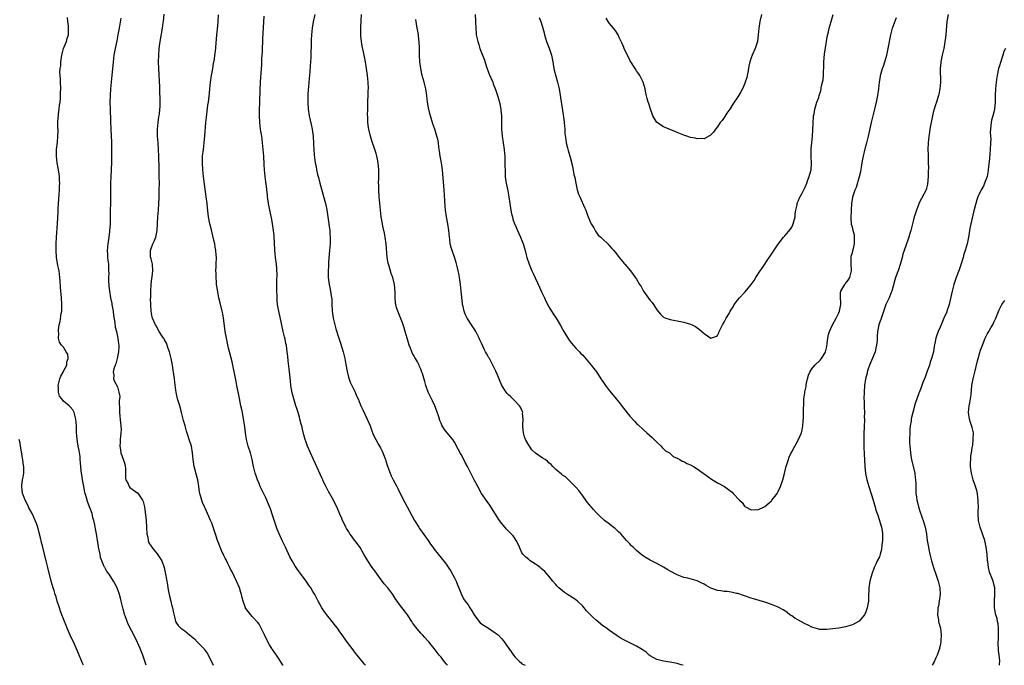
# Model space of a CAD drawing. Units: inches. Extents: x 2613000 to 2616000, y 1536000 to 1539000.
# Drawn here: x 2614404 to 2614696, y 1536000 to 1536192 of the extents above; entities that cross this region are included whole.
import ezdxf

# ---------------------------------------------------------------- set-up
doc = ezdxf.new("R2010")
doc.units = ezdxf.units.IN
doc.header["$MEASUREMENT"] = 0
doc.layers.add('LD26131536_10ft', color=122, linetype='Continuous')

msp = doc.modelspace()

# ---------------------------------------------------------------- linework, layer by layer
at = {"layer": 'LD26131536_10ft'}
for points, elevation in [([(2614441.52, 1536000), (2614440.54, 1536003), (2614439.76, 1536005), (2614439, 1536006.77), (2614438.26, 1536008.26), (2614436.18, 1536012.18), (2614435.87, 1536013), (2614435.28, 1536014.72), (2614435.12, 1536015.12), (2614435, 1536015.61), (2614434.69, 1536016.69), (2614434.13, 1536019), (2614433.87, 1536019.87), (2614433.59, 1536021), (2614432.88, 1536023), (2614432.22, 1536024.22), (2614431.85, 1536025), (2614430.53, 1536027), (2614429.83, 1536027.83), (2614429.23, 1536029), (2614429.13, 1536029.13), (2614429, 1536029.5), (2614428.39, 1536031), (2614428.02, 1536032.02), (2614427.84, 1536033), (2614427.4, 1536035), (2614427.37, 1536035.37), (2614427.08, 1536037), (2614426.78, 1536039), (2614426.53, 1536040.53), (2614426.29, 1536041.71), (2614426.01, 1536043), (2614425.74, 1536043.74), (2614425.47, 1536045), (2614424.77, 1536047), (2614424.25, 1536048.25), (2614423.63, 1536050.37), (2614423.42, 1536051), (2614423.34, 1536051.34), (2614423, 1536053), (2614422.65, 1536055), (2614422.47, 1536056.47), (2614422.38, 1536057), (2614422.28, 1536057.72), (2614422.17, 1536059), (2614422.09, 1536060.09), (2614421.99, 1536061), (2614421.91, 1536061.91), (2614421.67, 1536063.67), (2614421.4, 1536065), (2614421.05, 1536067), (2614420.88, 1536069.12), (2614420.83, 1536071), (2614420.68, 1536073), (2614420.56, 1536073.44), (2614420.18, 1536075), (2614419.75, 1536075.75), (2614419, 1536076.69), (2614418.73, 1536077), (2614417, 1536078.4), (2614416.47, 1536079), (2614415.87, 1536079.87), (2614415.5, 1536081), (2614415.49, 1536082.51), (2614415.43, 1536083), (2614415.94, 1536085), (2614416.21, 1536085.79), (2614416.88, 1536087), (2614417, 1536087.27), (2614417.96, 1536089), (2614418.01, 1536089.99), (2614418.43, 1536091), (2614418.26, 1536092.26), (2614417.83, 1536093), (2614417, 1536094.36), (2614416.4, 1536095), (2614415.87, 1536095.87), (2614415.55, 1536097), (2614415.61, 1536098.39), (2614415.48, 1536099), (2614415.48, 1536099.48), (2614415.74, 1536101), (2614416.05, 1536101.95), (2614416.32, 1536104.32), (2614416.49, 1536105), (2614416.54, 1536105.46), (2614416.55, 1536107), (2614416.42, 1536109), (2614416.13, 1536112.13), (2614416.03, 1536113.97), (2614415.96, 1536115), (2614415.72, 1536117), (2614415.38, 1536118.62), (2614415.28, 1536119.28), (2614414.96, 1536120.96), (2614414.82, 1536123), (2614414.81, 1536125), (2614414.89, 1536127), (2614415.21, 1536131), (2614415.41, 1536134.59), (2614415.43, 1536135.43), (2614415.65, 1536138.35), (2614415.7, 1536139.7), (2614415.8, 1536141), (2614415.86, 1536142.14), (2614415.88, 1536143), (2614415.84, 1536143.84), (2614415.81, 1536145), (2614415.63, 1536146.37), (2614415.52, 1536147), (2614415.42, 1536147.42), (2614415.14, 1536149), (2614414.92, 1536151), (2614414.98, 1536153.02), (2614415.21, 1536155.21), (2614415.35, 1536157), (2614415.39, 1536158.61), (2614415.39, 1536159), (2614415.37, 1536159.37), (2614415.38, 1536161), (2614415.47, 1536162.53), (2614415.48, 1536163), (2614415.56, 1536163.56), (2614415.75, 1536165), (2614415.85, 1536166.15), (2614416.02, 1536167), (2614416.15, 1536168.15), (2614416.15, 1536169), (2614416.12, 1536169.88), (2614416.18, 1536171), (2614416.11, 1536173), (2614416.12, 1536173.88), (2614416.01, 1536175), (2614415.94, 1536175.94), (2614416.04, 1536177), (2614416.19, 1536177.81), (2614416.22, 1536179), (2614416.43, 1536180.43), (2614416.59, 1536181.41), (2614417.04, 1536182.96), (2614417.9, 1536185), (2614418.1, 1536185.9), (2614418.46, 1536187), (2614418.45, 1536189.55), (2614418.28, 1536191), (2614418.18, 1536192.18)], 8550), ([(2614433.98, 1536191.98), (2614433.49, 1536189), (2614433.14, 1536187), (2614432.79, 1536185.21), (2614432.32, 1536183), (2614431.98, 1536181), (2614431.75, 1536179), (2614431.16, 1536173), (2614430.97, 1536171), (2614430.84, 1536169), (2614430.8, 1536167), (2614430.85, 1536165), (2614431, 1536161.55), (2614431.07, 1536158.93), (2614431.22, 1536155.22), (2614431.28, 1536153), (2614431.29, 1536150.71), (2614431.24, 1536149), (2614431.13, 1536147.13), (2614431.13, 1536146.87), (2614431.01, 1536145), (2614430.96, 1536143), (2614430.97, 1536140.97), (2614430.95, 1536139), (2614430.87, 1536133), (2614430.82, 1536130.82), (2614430.67, 1536129), (2614430.65, 1536128.65), (2614430.41, 1536127), (2614430.34, 1536126.34), (2614430.13, 1536125), (2614430.02, 1536124.02), (2614429.96, 1536123), (2614430.07, 1536121.93), (2614430.07, 1536121), (2614430.16, 1536120.16), (2614430.32, 1536119), (2614430.38, 1536118.38), (2614430.38, 1536117), (2614430.43, 1536116.43), (2614430.35, 1536115), (2614430.36, 1536113.64), (2614430.42, 1536113), (2614430.49, 1536112.49), (2614430.62, 1536111), (2614430.96, 1536109), (2614431.33, 1536107.33), (2614431.36, 1536107), (2614431.43, 1536106.57), (2614431.71, 1536105), (2614431.81, 1536103.81), (2614432.27, 1536101.73), (2614432.34, 1536100.34), (2614432.73, 1536099), (2614433.16, 1536097), (2614433.34, 1536095.34), (2614433.41, 1536095), (2614433.43, 1536094.57), (2614433.37, 1536093), (2614432.93, 1536091), (2614432.53, 1536089.47), (2614432.31, 1536089), (2614431.92, 1536087.92), (2614431.77, 1536087), (2614431.93, 1536086.07), (2614431.83, 1536085), (2614432.15, 1536084.15), (2614433, 1536082.57), (2614433.47, 1536081), (2614433.73, 1536079.73), (2614433.61, 1536079), (2614433.49, 1536078.51), (2614433.63, 1536075.63), (2614433.58, 1536075), (2614433.87, 1536071.87), (2614434.02, 1536071), (2614434.07, 1536069.93), (2614434.05, 1536069), (2614433.91, 1536067.91), (2614433.86, 1536067), (2614433.85, 1536066.15), (2614433.75, 1536065), (2614433.87, 1536063.87), (2614434.01, 1536063), (2614434.84, 1536060.84), (2614435, 1536060.35), (2614435.3, 1536059.3), (2614435.35, 1536059), (2614435.38, 1536058.62), (2614435.44, 1536057), (2614435.43, 1536055.43), (2614435.51, 1536055), (2614436.19, 1536053.81), (2614436.53, 1536053), (2614436.73, 1536052.73), (2614439.03, 1536051.03), (2614440.49, 1536049), (2614440.62, 1536048.62), (2614441.05, 1536047.05), (2614441.52, 1536043), (2614441.66, 1536041), (2614441.77, 1536039), (2614441.99, 1536038.01), (2614442.17, 1536037), (2614442.37, 1536036.37), (2614443, 1536035.35), (2614443.12, 1536035.12), (2614444.32, 1536033.68), (2614444.86, 1536033), (2614444.91, 1536032.91), (2614445, 1536032.79), (2614446.16, 1536031), (2614446.85, 1536029), (2614447.29, 1536027), (2614447.83, 1536023.83), (2614447.92, 1536023), (2614448.11, 1536021.89), (2614448.31, 1536021), (2614448.47, 1536020.47), (2614448.81, 1536019), (2614449, 1536018.08), (2614449.33, 1536017), (2614449.59, 1536015.59), (2614450.03, 1536013.97), (2614450.27, 1536013), (2614450.54, 1536012.54), (2614451, 1536011.85), (2614451.44, 1536011.44), (2614451.85, 1536011), (2614453, 1536010.25), (2614454.42, 1536009), (2614454.76, 1536008.76), (2614455, 1536008.51), (2614455.86, 1536007.86), (2614456.65, 1536007), (2614458.59, 1536005), (2614458.78, 1536004.78), (2614459, 1536004.43), (2614459.58, 1536003.58), (2614460.96, 1536000.96), (2614461.4, 1536000)], 8560), ([(2614482.13, 1536000), (2614482.08, 1536000.08), (2614481.52, 1536001), (2614481, 1536001.85), (2614480.17, 1536003), (2614479.66, 1536003.66), (2614479, 1536004.65), (2614478.85, 1536004.85), (2614478.77, 1536005), (2614478.07, 1536006.07), (2614477.61, 1536007), (2614477.38, 1536007.38), (2614476.65, 1536009), (2614475.67, 1536011), (2614475, 1536012.16), (2614474.67, 1536012.67), (2614473, 1536014.52), (2614472.53, 1536015), (2614471, 1536016.92), (2614470.95, 1536017), (2614470.33, 1536019), (2614470.05, 1536020.05), (2614469.85, 1536021), (2614469.61, 1536021.61), (2614469.19, 1536023), (2614468.32, 1536025), (2614467.74, 1536026.26), (2614467, 1536027.76), (2614466.55, 1536028.55), (2614466.36, 1536029), (2614465.77, 1536030.23), (2614465.24, 1536031.24), (2614465, 1536031.75), (2614464.56, 1536032.56), (2614463.91, 1536034.09), (2614463.5, 1536035), (2614463, 1536036.34), (2614462.72, 1536037), (2614462.28, 1536038.28), (2614461.41, 1536041), (2614461, 1536042.16), (2614460.65, 1536043), (2614460.12, 1536044.12), (2614459, 1536046.65), (2614458.82, 1536047), (2614458.25, 1536048.25), (2614458, 1536049), (2614457.68, 1536050.32), (2614457.47, 1536051), (2614457.38, 1536051.38), (2614457.16, 1536053), (2614456.82, 1536055), (2614456.43, 1536056.43), (2614456.1, 1536057.9), (2614455.81, 1536059), (2614455.67, 1536059.67), (2614455.48, 1536061), (2614455.27, 1536063), (2614454.93, 1536065), (2614454.32, 1536067), (2614453.97, 1536067.97), (2614453.49, 1536069.49), (2614453.05, 1536071), (2614452.61, 1536072.61), (2614452.02, 1536075), (2614451.84, 1536075.84), (2614451.47, 1536077), (2614450.86, 1536079), (2614450.52, 1536080.52), (2614450.43, 1536081), (2614450.36, 1536081.64), (2614450.03, 1536084.03), (2614449.92, 1536085), (2614449.77, 1536086.23), (2614449.64, 1536087), (2614449.52, 1536087.52), (2614449.32, 1536089), (2614448.94, 1536091), (2614448.55, 1536092.55), (2614448.42, 1536093), (2614448.04, 1536093.96), (2614447.54, 1536095.54), (2614447, 1536096.5), (2614446.83, 1536096.83), (2614446.68, 1536097), (2614446.03, 1536097.97), (2614445.4, 1536099), (2614445, 1536099.7), (2614444.6, 1536100.6), (2614444.32, 1536101), (2614443.38, 1536103), (2614443.28, 1536103.28), (2614442.97, 1536105), (2614442.87, 1536107), (2614442.84, 1536108.84), (2614442.87, 1536109.13), (2614442.9, 1536111), (2614442.98, 1536113), (2614443.25, 1536114.75), (2614443.27, 1536115.27), (2614443.54, 1536117), (2614443.41, 1536119), (2614443.35, 1536119.35), (2614443, 1536120.54), (2614442.86, 1536121.14), (2614442.78, 1536123), (2614443, 1536123.61), (2614443.55, 1536125), (2614444.01, 1536125.99), (2614444.4, 1536127), (2614444.8, 1536129), (2614445, 1536133), (2614445.16, 1536135), (2614445.3, 1536137), (2614445.36, 1536138.64), (2614445.37, 1536139.37), (2614445.42, 1536141), (2614445.46, 1536143), (2614445.43, 1536145), (2614445.35, 1536147.35), (2614445.3, 1536151), (2614445.21, 1536153), (2614445.05, 1536155), (2614444.93, 1536157), (2614444.94, 1536159), (2614445.11, 1536161), (2614445.33, 1536162.67), (2614445.45, 1536163.45), (2614445.62, 1536165), (2614445.66, 1536165.66), (2614445.7, 1536167.7), (2614445.58, 1536170.42), (2614445.54, 1536171.54), (2614445.27, 1536177), (2614445.2, 1536179), (2614445.24, 1536181), (2614445.42, 1536183), (2614445.71, 1536185), (2614446.38, 1536189), (2614446.6, 1536190.6), (2614446.67, 1536191), (2614446.85, 1536193.15)], 8570), ([(2614506.55, 1536000), (2614506.31, 1536000.31), (2614504.13, 1536003), (2614503.65, 1536003.65), (2614502.59, 1536005), (2614501.92, 1536005.92), (2614501, 1536007.15), (2614499.7, 1536009), (2614499, 1536009.95), (2614498.26, 1536011), (2614497.7, 1536011.7), (2614496.73, 1536013), (2614495.05, 1536015.05), (2614494.19, 1536016.19), (2614493.65, 1536017), (2614493, 1536018.12), (2614492.51, 1536019), (2614492.03, 1536020.03), (2614491.51, 1536021), (2614491, 1536021.93), (2614490.35, 1536023), (2614489.8, 1536023.8), (2614489, 1536024.93), (2614487.26, 1536027.26), (2614487, 1536027.64), (2614486.42, 1536028.42), (2614486.02, 1536029), (2614485.61, 1536029.61), (2614484.81, 1536031), (2614484.19, 1536032.19), (2614482.9, 1536035), (2614481.91, 1536037), (2614480.99, 1536039), (2614480.41, 1536040.41), (2614480.2, 1536041), (2614479.36, 1536043.36), (2614479, 1536044.52), (2614478.38, 1536046.38), (2614477.82, 1536047.82), (2614477.3, 1536049), (2614477, 1536049.63), (2614475.89, 1536051.89), (2614475.38, 1536053), (2614475, 1536053.9), (2614474.57, 1536055), (2614474.17, 1536056.17), (2614473.91, 1536057), (2614473.38, 1536059), (2614472.94, 1536061), (2614472.44, 1536063), (2614471.82, 1536065), (2614471.3, 1536067), (2614470.98, 1536069), (2614470.78, 1536070.78), (2614470.54, 1536072.54), (2614470.09, 1536075), (2614469.91, 1536075.91), (2614469.65, 1536077), (2614469.17, 1536079.17), (2614468.45, 1536083), (2614468.19, 1536084.19), (2614467.85, 1536086.15), (2614467.25, 1536089), (2614467, 1536090.05), (2614466.23, 1536093), (2614465.97, 1536094.03), (2614465.33, 1536097), (2614464.97, 1536099), (2614464.74, 1536100.74), (2614464.47, 1536103), (2614464.23, 1536104.23), (2614464.1, 1536105), (2614463.48, 1536107.48), (2614463.13, 1536109), (2614462.76, 1536110.76), (2614462.48, 1536112.48), (2614462.42, 1536113), (2614462.36, 1536113.64), (2614462.26, 1536115), (2614462.3, 1536116.3), (2614462.24, 1536117), (2614462.34, 1536118.34), (2614462.32, 1536119), (2614462.35, 1536121), (2614462.33, 1536121.67), (2614462.2, 1536123), (2614462, 1536124), (2614461.87, 1536125), (2614461.71, 1536125.71), (2614461.35, 1536127.35), (2614460.87, 1536129.13), (2614460.41, 1536131), (2614460.05, 1536133), (2614459.72, 1536135.72), (2614459.59, 1536137), (2614459.35, 1536139), (2614458.5, 1536145), (2614458.29, 1536147), (2614458.21, 1536149), (2614458.28, 1536151), (2614458.49, 1536153), (2614458.75, 1536155), (2614458.95, 1536157.05), (2614459.23, 1536161), (2614459.39, 1536162.61), (2614459.53, 1536163.53), (2614459.87, 1536166.13), (2614460.01, 1536167), (2614460.31, 1536169.69), (2614460.41, 1536171), (2614460.62, 1536173), (2614460.93, 1536175), (2614461.26, 1536177), (2614461.48, 1536178.52), (2614461.75, 1536179.75), (2614461.89, 1536181), (2614462.06, 1536182.06), (2614462.48, 1536187), (2614462.67, 1536188.67), (2614462.89, 1536190.89), (2614462.97, 1536192.97)], 8580), ([(2614530.9, 1536000), (2614530.48, 1536000.48), (2614530.05, 1536001), (2614529, 1536002.37), (2614528.48, 1536003), (2614527, 1536005.01), (2614526.06, 1536006.06), (2614525.33, 1536007), (2614525, 1536007.38), (2614524.2, 1536008.2), (2614523.52, 1536009), (2614523, 1536009.53), (2614521.39, 1536011.39), (2614520.56, 1536012.56), (2614520.3, 1536013), (2614519.01, 1536015.01), (2614518.13, 1536016.13), (2614517, 1536017.62), (2614515.98, 1536019), (2614515.57, 1536019.57), (2614514.65, 1536021), (2614513.17, 1536023), (2614512.15, 1536024.15), (2614511, 1536025.62), (2614510, 1536027), (2614509.62, 1536027.62), (2614508.61, 1536029), (2614507.24, 1536031), (2614506.43, 1536032.43), (2614506.07, 1536033), (2614505, 1536034.9), (2614504.16, 1536036.16), (2614503.43, 1536037), (2614503, 1536037.56), (2614502.42, 1536038.42), (2614501.97, 1536039), (2614501.6, 1536039.6), (2614501, 1536040.54), (2614500.76, 1536041), (2614500.52, 1536041.48), (2614499.81, 1536043), (2614499.57, 1536043.57), (2614499, 1536044.79), (2614498.07, 1536047), (2614497.73, 1536047.73), (2614497.07, 1536049), (2614495.6, 1536051.6), (2614494.91, 1536052.91), (2614494.24, 1536054.24), (2614493.94, 1536055), (2614493.61, 1536055.62), (2614491.75, 1536059.75), (2614491.21, 1536061), (2614489.43, 1536065), (2614489, 1536066.15), (2614488.71, 1536067), (2614488.33, 1536068.33), (2614487.91, 1536070.09), (2614487.66, 1536071), (2614487.51, 1536071.51), (2614487.15, 1536073), (2614487, 1536073.56), (2614486.58, 1536075), (2614486.17, 1536076.17), (2614485.94, 1536077), (2614485.69, 1536077.69), (2614485.28, 1536079), (2614484.79, 1536080.79), (2614484.46, 1536083), (2614484.35, 1536084.35), (2614483.98, 1536087.98), (2614483.67, 1536090.33), (2614483.56, 1536091.56), (2614483.4, 1536093), (2614483.13, 1536094.87), (2614483, 1536095.5), (2614482.71, 1536096.71), (2614482.56, 1536097.44), (2614482.18, 1536099), (2614481.29, 1536103.29), (2614481, 1536104.59), (2614480.89, 1536105), (2614480.5, 1536107), (2614480.35, 1536108.35), (2614480.37, 1536109.63), (2614480.32, 1536111), (2614480.31, 1536112.31), (2614480.28, 1536113.72), (2614480.35, 1536116.35), (2614480.32, 1536117), (2614480.26, 1536117.74), (2614480.18, 1536119), (2614479.91, 1536121), (2614479.81, 1536122.19), (2614479.71, 1536123), (2614479.65, 1536123.65), (2614479.6, 1536125), (2614479.46, 1536127.46), (2614479.31, 1536129), (2614479.03, 1536131.03), (2614478.71, 1536132.71), (2614478.23, 1536135), (2614477.86, 1536137), (2614477.63, 1536138.37), (2614477.56, 1536139), (2614477.52, 1536139.52), (2614477.31, 1536141), (2614477.29, 1536141.29), (2614477, 1536143.44), (2614476.82, 1536145), (2614476.64, 1536147), (2614476.53, 1536148.53), (2614476.41, 1536151), (2614476.28, 1536153), (2614476.07, 1536155), (2614475.93, 1536155.93), (2614475.79, 1536157), (2614475.58, 1536158.42), (2614475.49, 1536159), (2614475.27, 1536161), (2614475.17, 1536163), (2614475.17, 1536165), (2614475.21, 1536166.79), (2614475.21, 1536167.21), (2614475.33, 1536170.67), (2614475.45, 1536173), (2614475.54, 1536174.46), (2614475.65, 1536175.65), (2614475.82, 1536178.18), (2614475.85, 1536179), (2614475.86, 1536179.86), (2614476.01, 1536181.99), (2614476.02, 1536183), (2614476.12, 1536185), (2614476.15, 1536185.85), (2614476.52, 1536192.52)], 8590), ([(2614491.52, 1536193), (2614491.09, 1536190.91), (2614490.78, 1536189), (2614490.56, 1536187), (2614490.47, 1536185.53), (2614490.48, 1536184.48), (2614490.42, 1536181), (2614490.38, 1536180.38), (2614490.31, 1536179), (2614490.22, 1536177.78), (2614490.06, 1536176.06), (2614489.92, 1536174.08), (2614489.67, 1536171.67), (2614489.52, 1536169.52), (2614489.48, 1536167.48), (2614489.49, 1536167), (2614489.63, 1536165), (2614489.92, 1536163), (2614490.46, 1536160.46), (2614490.79, 1536159), (2614491.08, 1536157), (2614491.21, 1536154.79), (2614491.27, 1536153), (2614491.38, 1536151.38), (2614491.69, 1536149), (2614491.92, 1536147.92), (2614492.08, 1536147), (2614492.38, 1536145.62), (2614492.65, 1536144.65), (2614493.05, 1536143), (2614494.69, 1536137), (2614495.12, 1536135.12), (2614495.45, 1536133), (2614495.6, 1536131.6), (2614495.85, 1536130.15), (2614495.97, 1536129), (2614496.02, 1536128.02), (2614496.14, 1536127), (2614496.09, 1536125.91), (2614496.08, 1536125), (2614496.01, 1536124.01), (2614495.89, 1536123), (2614495.59, 1536119.59), (2614495.59, 1536118.41), (2614495.48, 1536117), (2614495.5, 1536115.5), (2614495.53, 1536115), (2614495.82, 1536113), (2614496.02, 1536112.02), (2614496.21, 1536111), (2614496.39, 1536109.61), (2614496.56, 1536108.56), (2614496.6, 1536107), (2614496.68, 1536105.32), (2614496.72, 1536105), (2614497.04, 1536103), (2614497.52, 1536101), (2614497.83, 1536099.83), (2614498.68, 1536097), (2614499.26, 1536095.26), (2614499.46, 1536094.54), (2614499.94, 1536093), (2614500.15, 1536092.15), (2614500.43, 1536091), (2614500.78, 1536089.22), (2614501.13, 1536087.13), (2614501.5, 1536085.5), (2614502.03, 1536084.03), (2614502.56, 1536083), (2614503, 1536082.06), (2614503.53, 1536081), (2614503.95, 1536079.95), (2614504.39, 1536079), (2614505, 1536077.51), (2614505.23, 1536077), (2614505.81, 1536075.81), (2614507.7, 1536071.7), (2614507.93, 1536071), (2614508.49, 1536069.52), (2614508.78, 1536068.78), (2614509, 1536068.29), (2614509.65, 1536067), (2614510.47, 1536065.53), (2614511, 1536064.54), (2614511.51, 1536063.51), (2614511.73, 1536063), (2614512.5, 1536061), (2614512.63, 1536060.63), (2614513.12, 1536059.12), (2614513.88, 1536057), (2614514.24, 1536056.24), (2614514.8, 1536055), (2614515.86, 1536053), (2614516.28, 1536052.28), (2614516.83, 1536051), (2614518.26, 1536048.26), (2614521.1, 1536043), (2614522.36, 1536041), (2614522.61, 1536040.62), (2614525.14, 1536037), (2614525.91, 1536035.91), (2614526.58, 1536035), (2614527, 1536034.43), (2614528.13, 1536033), (2614529, 1536031.87), (2614529.4, 1536031.4), (2614529.71, 1536031), (2614530.29, 1536030.29), (2614531.94, 1536027.94), (2614533, 1536025.91), (2614533.45, 1536025), (2614533.92, 1536023.92), (2614534.29, 1536023), (2614534.47, 1536022.47), (2614535.04, 1536021), (2614535.7, 1536019.7), (2614536.1, 1536019), (2614537, 1536017.91), (2614537.53, 1536017), (2614538.11, 1536016.11), (2614538.78, 1536015), (2614539, 1536014.7), (2614540.64, 1536012.64), (2614541, 1536012.34), (2614541.77, 1536011.77), (2614543.02, 1536011), (2614545, 1536009.68), (2614545.9, 1536009), (2614547, 1536007.82), (2614547.39, 1536007.39), (2614547.69, 1536007), (2614549.08, 1536005), (2614549.9, 1536003.9), (2614550.5, 1536003), (2614551, 1536002.39), (2614552.41, 1536001), (2614552.73, 1536000.73), (2614553, 1536000.48), (2614553.9, 1536000)], 8600), ([(2614600.82, 1536000), (2614600.18, 1536000.18), (2614599, 1536000.55), (2614596.98, 1536000.98), (2614595, 1536001.25), (2614593, 1536001.77), (2614591, 1536002.84), (2614590.77, 1536003), (2614589.85, 1536003.85), (2614588.68, 1536004.68), (2614587, 1536005.66), (2614585.74, 1536006.26), (2614583.42, 1536007.42), (2614583, 1536007.69), (2614582.14, 1536008.14), (2614580.95, 1536008.95), (2614579, 1536010.29), (2614578.05, 1536011), (2614577.43, 1536011.43), (2614577, 1536011.75), (2614575, 1536013.35), (2614574.14, 1536014.14), (2614573, 1536015.26), (2614572.17, 1536016.17), (2614571.46, 1536017), (2614571, 1536017.51), (2614569.46, 1536019), (2614569, 1536019.41), (2614568.04, 1536020.04), (2614567, 1536020.75), (2614566.84, 1536020.84), (2614565.6, 1536021.6), (2614565, 1536022.05), (2614563.94, 1536023), (2614563.47, 1536023.47), (2614563, 1536023.98), (2614562.19, 1536025), (2614561, 1536026.43), (2614560.51, 1536027), (2614559.79, 1536027.79), (2614558.73, 1536028.73), (2614558.39, 1536029), (2614557.63, 1536029.63), (2614557, 1536030.04), (2614555.47, 1536031), (2614555, 1536031.35), (2614554.11, 1536032.11), (2614553.26, 1536033), (2614553, 1536033.4), (2614552.27, 1536035), (2614551.91, 1536035.91), (2614551.32, 1536037), (2614551, 1536037.47), (2614550.37, 1536038.37), (2614549.4, 1536039.4), (2614549, 1536039.78), (2614548.41, 1536040.41), (2614547, 1536042.09), (2614546.35, 1536043), (2614543.78, 1536047), (2614543.47, 1536047.47), (2614542.63, 1536048.63), (2614541.04, 1536051), (2614539.86, 1536053), (2614538.83, 1536055), (2614538.18, 1536056.18), (2614537.84, 1536057), (2614536.86, 1536059), (2614536.13, 1536060.13), (2614535.74, 1536061), (2614535, 1536062.5), (2614534.81, 1536062.81), (2614534.11, 1536064.11), (2614533, 1536066.23), (2614532.45, 1536067), (2614531.81, 1536067.81), (2614530.89, 1536068.89), (2614530.81, 1536069), (2614529.99, 1536069.99), (2614529.26, 1536071.26), (2614529, 1536071.82), (2614528.65, 1536072.65), (2614528.31, 1536073.69), (2614527.69, 1536075.69), (2614527.13, 1536077), (2614526.44, 1536078.44), (2614526.13, 1536079), (2614525.19, 1536081), (2614524.48, 1536083), (2614524.14, 1536084.14), (2614523.47, 1536086.53), (2614523.32, 1536087), (2614523, 1536087.84), (2614522.65, 1536088.65), (2614522.53, 1536089), (2614522.01, 1536089.99), (2614521.45, 1536091), (2614521.26, 1536091.26), (2614521, 1536091.74), (2614520.52, 1536092.52), (2614519.96, 1536094.04), (2614519.53, 1536095), (2614518.92, 1536097.08), (2614518.38, 1536099), (2614518.1, 1536100.1), (2614517.78, 1536101), (2614517.59, 1536101.59), (2614517, 1536103.08), (2614516.14, 1536105), (2614515.83, 1536106.17), (2614515.56, 1536107), (2614515.48, 1536107.48), (2614515.38, 1536109), (2614515.36, 1536110.64), (2614515.14, 1536113), (2614514.65, 1536115), (2614514.19, 1536116.19), (2614513.57, 1536118.43), (2614513.38, 1536119), (2614513.31, 1536119.31), (2614513.04, 1536121), (2614512.67, 1536125), (2614512.39, 1536127), (2614512.19, 1536128.19), (2614511.74, 1536130.26), (2614511.6, 1536131), (2614511.25, 1536133), (2614511, 1536135.05), (2614510.66, 1536139), (2614510.52, 1536141), (2614510.5, 1536142.5), (2614510.47, 1536143), (2614510.53, 1536144.53), (2614510.52, 1536145.48), (2614510.55, 1536147), (2614510.38, 1536149), (2614510.17, 1536150.17), (2614509.99, 1536151), (2614509.79, 1536151.79), (2614509.4, 1536153), (2614508.7, 1536155), (2614508.29, 1536156.29), (2614508.04, 1536157), (2614507.56, 1536159), (2614507.49, 1536159.49), (2614507.31, 1536161), (2614507.25, 1536162.75), (2614507.22, 1536163.22), (2614507.23, 1536165), (2614507.3, 1536166.7), (2614507.3, 1536167.3), (2614507.39, 1536169), (2614507.42, 1536170.58), (2614507.43, 1536171), (2614507.37, 1536173), (2614507.19, 1536175), (2614506.91, 1536177), (2614506.58, 1536179), (2614506.2, 1536181), (2614505.99, 1536182), (2614505.62, 1536183.62), (2614505.41, 1536185), (2614505.24, 1536186.76), (2614505.19, 1536187.19), (2614505.16, 1536189), (2614505.28, 1536191.28), (2614505.44, 1536193)], 8610), ([(2614679.37, 1536193), (2614679.06, 1536190.94), (2614678.68, 1536187), (2614678.51, 1536185.49), (2614678.44, 1536185), (2614678.29, 1536184.29), (2614678.08, 1536183), (2614677.61, 1536181), (2614677.21, 1536179), (2614677.19, 1536178.81), (2614677.07, 1536177), (2614677.14, 1536173), (2614676.97, 1536171), (2614676.59, 1536169.41), (2614676.54, 1536169), (2614676.39, 1536168.39), (2614675.95, 1536167), (2614675.7, 1536166.3), (2614675.29, 1536165), (2614675, 1536163.97), (2614674.75, 1536163), (2614674.48, 1536161.52), (2614674.17, 1536160.17), (2614673.97, 1536159), (2614673.86, 1536158.14), (2614673.66, 1536157), (2614673.48, 1536155), (2614673.42, 1536153), (2614673.45, 1536151.45), (2614673.44, 1536150.56), (2614673.5, 1536149), (2614673.53, 1536147.53), (2614673.45, 1536146.55), (2614673.43, 1536145), (2614673.28, 1536142.72), (2614673, 1536141.53), (2614672.85, 1536141), (2614671.53, 1536138.47), (2614670.8, 1536137.2), (2614670.58, 1536136.58), (2614669.97, 1536135), (2614669.55, 1536133.55), (2614669.37, 1536133), (2614669, 1536131.72), (2614668.33, 1536129), (2614668.04, 1536128.04), (2614667.76, 1536127), (2614667.57, 1536126.43), (2614666.34, 1536123), (2614666.01, 1536121.99), (2614665.72, 1536121), (2614665.14, 1536118.86), (2614664.65, 1536117.35), (2614663.81, 1536115), (2614663.62, 1536114.38), (2614662.69, 1536111), (2614662.43, 1536110.43), (2614661.89, 1536109), (2614660.95, 1536107), (2614659.79, 1536103.79), (2614659.4, 1536102.61), (2614659, 1536101.56), (2614658.84, 1536101), (2614658.49, 1536099), (2614658.39, 1536097.61), (2614658.34, 1536096.34), (2614658.2, 1536095), (2614657.96, 1536094.04), (2614657.74, 1536093), (2614657, 1536091.09), (2614656.11, 1536089), (2614655.61, 1536087.61), (2614655.42, 1536087), (2614655.36, 1536086.64), (2614654.9, 1536085), (2614654.6, 1536083), (2614654.47, 1536081), (2614654.44, 1536079), (2614654.47, 1536078.47), (2614654.49, 1536077), (2614654.54, 1536076.54), (2614654.57, 1536075), (2614654.54, 1536073.46), (2614654.57, 1536073), (2614654.57, 1536072.57), (2614654.5, 1536071), (2614654.46, 1536070.46), (2614654.41, 1536069), (2614654.36, 1536068.36), (2614654.37, 1536067), (2614654.41, 1536065.59), (2614654.41, 1536065), (2614654.44, 1536064.44), (2614654.49, 1536063), (2614654.53, 1536062.53), (2614654.56, 1536061), (2614654.67, 1536059), (2614654.91, 1536056.91), (2614655.32, 1536055), (2614655.89, 1536053), (2614657.13, 1536049), (2614657.59, 1536047.59), (2614657.73, 1536047), (2614657.99, 1536046.01), (2614658.32, 1536045), (2614658.51, 1536044.51), (2614659.61, 1536041), (2614659.84, 1536039.84), (2614659.93, 1536039), (2614659.93, 1536037), (2614659.72, 1536035.72), (2614659.64, 1536034.36), (2614659.21, 1536033), (2614659, 1536032.15), (2614658.37, 1536031), (2614657.99, 1536030.01), (2614657.46, 1536029), (2614656.75, 1536027), (2614656.35, 1536025.65), (2614656.21, 1536025), (2614655.89, 1536023), (2614655.89, 1536022.11), (2614655.81, 1536021), (2614655.74, 1536019.74), (2614655.74, 1536019), (2614655.41, 1536017), (2614655, 1536015.85), (2614654.62, 1536015), (2614653, 1536013.09), (2614652.86, 1536013), (2614651, 1536012.05), (2614649, 1536011.46), (2614647, 1536011.05), (2614645.22, 1536010.78), (2614643.39, 1536010.61), (2614643, 1536010.59), (2614641.34, 1536010.66), (2614641, 1536010.71), (2614639.99, 1536011), (2614639.24, 1536011.24), (2614639, 1536011.29), (2614637.91, 1536011.91), (2614637, 1536012.27), (2614636.55, 1536012.55), (2614635, 1536013.35), (2614633.97, 1536014.03), (2614633, 1536014.64), (2614632.47, 1536015), (2614631.62, 1536015.62), (2614631, 1536016.12), (2614630.46, 1536016.46), (2614629, 1536017.21), (2614627, 1536018.03), (2614625, 1536018.76), (2614621.71, 1536019.71), (2614621, 1536019.94), (2614618.73, 1536020.73), (2614617, 1536021.29), (2614616.66, 1536021.34), (2614615, 1536021.7), (2614613.88, 1536021.88), (2614613, 1536021.92), (2614611.95, 1536022.05), (2614611, 1536022.23), (2614609, 1536022.92), (2614607.65, 1536023.65), (2614607, 1536024.05), (2614606.35, 1536024.35), (2614605, 1536025.06), (2614602.18, 1536025.82), (2614601, 1536026.08), (2614599, 1536026.82), (2614597, 1536027.88), (2614596.3, 1536028.3), (2614595, 1536029.12), (2614593, 1536030.24), (2614591, 1536031.19), (2614589.85, 1536031.85), (2614589, 1536032.38), (2614588.22, 1536033), (2614587, 1536034.06), (2614585.95, 1536035), (2614585.48, 1536035.47), (2614585, 1536036.03), (2614584.49, 1536036.49), (2614584.03, 1536037), (2614583, 1536038.21), (2614582.27, 1536039), (2614581.62, 1536039.62), (2614581, 1536040.22), (2614580.6, 1536040.6), (2614580.09, 1536041), (2614579, 1536041.83), (2614577.51, 1536043), (2614577.21, 1536043.21), (2614576.17, 1536044.17), (2614575, 1536045.32), (2614574.2, 1536046.2), (2614573.53, 1536047), (2614573.27, 1536047.27), (2614573, 1536047.58), (2614572.38, 1536048.38), (2614571.95, 1536049), (2614571, 1536050.24), (2614569.83, 1536051.83), (2614569, 1536052.82), (2614567, 1536054.86), (2614565.87, 1536055.87), (2614565, 1536056.42), (2614564.69, 1536056.69), (2614563, 1536058.06), (2614562.12, 1536059), (2614561.61, 1536059.61), (2614561, 1536060.04), (2614560.54, 1536060.54), (2614559.9, 1536061), (2614559, 1536061.53), (2614557, 1536062.9), (2614555.93, 1536063.93), (2614555.19, 1536065), (2614555, 1536065.3), (2614554.05, 1536067), (2614553.77, 1536067.77), (2614553.41, 1536069), (2614553.26, 1536070.74), (2614553.25, 1536071), (2614553.3, 1536071.3), (2614553.34, 1536073), (2614553.2, 1536074.8), (2614553.24, 1536075), (2614553.2, 1536075.2), (2614552.56, 1536076.56), (2614552.24, 1536077), (2614550.68, 1536078.68), (2614549.65, 1536079.65), (2614549, 1536080.22), (2614548.62, 1536080.62), (2614548.31, 1536081), (2614547.01, 1536083), (2614545.59, 1536086.41), (2614545.26, 1536087.26), (2614544.6, 1536088.6), (2614543.32, 1536091), (2614543.2, 1536091.2), (2614543, 1536091.57), (2614542.45, 1536092.45), (2614542.21, 1536093), (2614541.77, 1536093.77), (2614541, 1536095.57), (2614540.52, 1536096.52), (2614540.32, 1536097), (2614539.3, 1536099), (2614539, 1536099.49), (2614538.39, 1536100.39), (2614536.7, 1536103), (2614536.16, 1536104.16), (2614535.82, 1536105), (2614535.53, 1536106.47), (2614535.4, 1536107), (2614535.35, 1536107.35), (2614534.98, 1536111), (2614534.76, 1536113), (2614534.46, 1536115), (2614534.25, 1536116.25), (2614534.06, 1536117), (2614533.88, 1536117.88), (2614533.45, 1536119.45), (2614532.96, 1536121.04), (2614532.29, 1536123), (2614531.98, 1536123.98), (2614531.74, 1536125), (2614531.57, 1536126.43), (2614531.48, 1536127), (2614531.32, 1536129), (2614531.04, 1536131), (2614530.65, 1536133), (2614530.34, 1536135), (2614530.21, 1536136.21), (2614530.16, 1536137.84), (2614529.95, 1536141), (2614529.84, 1536142.16), (2614529.42, 1536147), (2614529.13, 1536149), (2614528.76, 1536151), (2614528.54, 1536152.54), (2614528.34, 1536153.66), (2614528.19, 1536155), (2614528.03, 1536156.03), (2614527.78, 1536157), (2614527.13, 1536159), (2614526.59, 1536160.59), (2614525.88, 1536163), (2614525.69, 1536163.69), (2614525.32, 1536165.32), (2614525.02, 1536167.02), (2614524.75, 1536169), (2614524.44, 1536171), (2614523.99, 1536173), (2614523.44, 1536175), (2614522.95, 1536177), (2614522.7, 1536179), (2614522.63, 1536181), (2614522.62, 1536183), (2614522.52, 1536185), (2614522.44, 1536185.56), (2614522.28, 1536187), (2614522.12, 1536188.12), (2614521.94, 1536189), (2614521.72, 1536190.28), (2614521.53, 1536191.53)], 8620), ([(2614539.09, 1536193), (2614539.2, 1536191.2), (2614539.25, 1536190.75), (2614539.27, 1536189), (2614539.38, 1536187.38), (2614539.43, 1536187), (2614539.89, 1536185), (2614540.19, 1536184.19), (2614540.54, 1536183), (2614541.27, 1536181), (2614541.76, 1536179.76), (2614542.51, 1536177.49), (2614543, 1536176.1), (2614543.31, 1536175.31), (2614544.31, 1536173), (2614544.5, 1536172.5), (2614545.17, 1536170.83), (2614545.77, 1536169), (2614546.29, 1536167), (2614546.68, 1536165), (2614546.72, 1536164.72), (2614546.89, 1536163), (2614546.96, 1536159), (2614547.13, 1536157), (2614547.71, 1536153), (2614547.82, 1536151.82), (2614547.88, 1536151), (2614547.95, 1536149), (2614547.95, 1536147.95), (2614547.98, 1536147), (2614548.04, 1536145.96), (2614548.06, 1536145), (2614548.15, 1536144.15), (2614548.31, 1536143), (2614548.77, 1536140.77), (2614549.08, 1536139), (2614549.36, 1536137), (2614549.59, 1536135.59), (2614549.92, 1536133.92), (2614550.17, 1536133), (2614550.33, 1536132.33), (2614550.82, 1536131), (2614550.86, 1536130.86), (2614551.64, 1536129), (2614552.05, 1536128.05), (2614552.59, 1536127), (2614553, 1536126.04), (2614553.37, 1536125), (2614553.74, 1536123.74), (2614553.91, 1536123), (2614554.25, 1536121.75), (2614554.47, 1536121), (2614555.16, 1536119), (2614555.96, 1536117), (2614556.27, 1536116.27), (2614558.2, 1536112.2), (2614558.81, 1536110.81), (2614559.63, 1536109), (2614560.04, 1536108.04), (2614561, 1536106.29), (2614562.28, 1536104.28), (2614563.12, 1536103), (2614564.31, 1536101), (2614565, 1536099.71), (2614565.41, 1536099), (2614566.77, 1536096.77), (2614567, 1536096.44), (2614567.63, 1536095.63), (2614569, 1536094.07), (2614570.02, 1536093), (2614570.48, 1536092.48), (2614571, 1536091.96), (2614573, 1536089.65), (2614573.52, 1536089), (2614575.06, 1536087.06), (2614576.4, 1536085), (2614577, 1536084.15), (2614577.77, 1536083), (2614579, 1536081.39), (2614580.09, 1536080.09), (2614580.98, 1536079), (2614581.88, 1536077.88), (2614583, 1536076.4), (2614583.64, 1536075.64), (2614584.14, 1536075), (2614585, 1536073.95), (2614586.41, 1536072.41), (2614587, 1536071.74), (2614587.39, 1536071.39), (2614589, 1536069.83), (2614590.03, 1536069), (2614591.57, 1536067.57), (2614592.25, 1536067), (2614593, 1536066.22), (2614594.26, 1536065), (2614594.58, 1536064.58), (2614595, 1536064.26), (2614595.61, 1536063.61), (2614596.75, 1536063), (2614597, 1536062.8), (2614597.89, 1536061.89), (2614599, 1536061.44), (2614599.83, 1536061), (2614600.53, 1536060.53), (2614601, 1536060.43), (2614601.89, 1536059.89), (2614603, 1536059.46), (2614603.87, 1536059), (2614605, 1536058.27), (2614606.77, 1536057), (2614607, 1536056.8), (2614609.17, 1536055.17), (2614611, 1536054.1), (2614613.05, 1536053), (2614615, 1536051.59), (2614615.32, 1536051.32), (2614615.65, 1536051), (2614617.51, 1536049), (2614618.27, 1536048.27), (2614619, 1536047.21), (2614619.14, 1536047.14), (2614619.3, 1536047), (2614621, 1536046.16), (2614622.21, 1536046.21), (2614623, 1536046.13), (2614624.85, 1536047), (2614625, 1536047.08), (2614627, 1536048.82), (2614627.15, 1536049), (2614627.96, 1536050.04), (2614628.66, 1536051), (2614629, 1536051.51), (2614629.68, 1536053), (2614630.38, 1536055), (2614630.87, 1536056.87), (2614631.3, 1536058.7), (2614632.01, 1536061), (2614632.28, 1536061.72), (2614632.83, 1536063), (2614633, 1536063.37), (2614633.91, 1536065), (2614634.32, 1536065.68), (2614635.03, 1536066.97), (2614635.92, 1536069), (2614636.15, 1536069.85), (2614636.35, 1536071), (2614636.41, 1536072.41), (2614636.49, 1536073.51), (2614636.5, 1536076.5), (2614636.55, 1536077), (2614636.61, 1536077.39), (2614636.63, 1536079), (2614636.85, 1536080.85), (2614636.92, 1536081.08), (2614637, 1536081.55), (2614637.29, 1536082.71), (2614637.32, 1536083.32), (2614637.72, 1536085), (2614638.03, 1536086.03), (2614638.39, 1536087), (2614639, 1536087.9), (2614639.83, 1536089), (2614641.48, 1536090.52), (2614641.83, 1536091), (2614643, 1536092.9), (2614643.04, 1536093), (2614643.39, 1536094.61), (2614643.53, 1536095.53), (2614643.71, 1536097), (2614643.91, 1536098.09), (2614644.17, 1536099), (2614645.09, 1536101), (2614646.22, 1536103), (2614647, 1536104.56), (2614647.2, 1536105), (2614647.44, 1536106.56), (2614647.55, 1536107), (2614647.58, 1536107.58), (2614647.5, 1536109), (2614647.5, 1536110.5), (2614647.62, 1536111), (2614648.51, 1536112.51), (2614648.73, 1536113), (2614648.84, 1536113.16), (2614649, 1536113.29), (2614649.74, 1536114.26), (2614650.26, 1536115), (2614650.66, 1536116.66), (2614650.78, 1536117), (2614650.77, 1536117.23), (2614650.61, 1536119), (2614650.64, 1536120.64), (2614650.61, 1536121), (2614650.64, 1536121.36), (2614651, 1536122.42), (2614651.1, 1536122.9), (2614651.22, 1536123.22), (2614651.66, 1536125), (2614651.61, 1536126.39), (2614651.67, 1536127), (2614651.59, 1536127.59), (2614651.22, 1536129), (2614651, 1536129.94), (2614650.78, 1536130.78), (2614650.62, 1536132.62), (2614650.7, 1536135), (2614650.87, 1536137), (2614651.16, 1536138.84), (2614651.18, 1536139), (2614651.26, 1536139.26), (2614651.8, 1536141), (2614652.19, 1536141.81), (2614653.12, 1536145), (2614653.52, 1536146.48), (2614653.68, 1536147.68), (2614653.93, 1536149), (2614654.11, 1536150.11), (2614654.29, 1536151), (2614654.8, 1536153.2), (2614655, 1536153.97), (2614655.31, 1536155), (2614655.82, 1536157), (2614656.67, 1536161), (2614657.14, 1536163), (2614657.65, 1536165), (2614658.18, 1536167), (2614658.59, 1536169), (2614658.82, 1536171), (2614659.02, 1536173), (2614659.3, 1536174.7), (2614659.36, 1536175), (2614659.95, 1536177), (2614660.24, 1536177.76), (2614660.64, 1536179), (2614661.18, 1536181), (2614661.6, 1536183), (2614662.4, 1536187), (2614662.91, 1536189), (2614663.45, 1536190.55), (2614664.13, 1536192.13)], 8630), ([(2614558.13, 1536192.13), (2614558.66, 1536190.66), (2614559.18, 1536189), (2614559.58, 1536187.58), (2614559.71, 1536187), (2614560.31, 1536185), (2614561.04, 1536183.04), (2614561.73, 1536181), (2614561.96, 1536179.96), (2614562.15, 1536179), (2614562.39, 1536177.61), (2614562.55, 1536176.55), (2614563, 1536174.78), (2614563.57, 1536173), (2614563.82, 1536171.82), (2614564.03, 1536171), (2614564.26, 1536169.74), (2614564.43, 1536168.43), (2614565.25, 1536163.25), (2614565.31, 1536162.69), (2614565.53, 1536161), (2614565.69, 1536159), (2614565.75, 1536157.75), (2614565.96, 1536155.96), (2614566.15, 1536155), (2614566.54, 1536153.46), (2614566.69, 1536152.69), (2614567.2, 1536151), (2614567.26, 1536150.74), (2614568.03, 1536148.03), (2614568.4, 1536145.6), (2614568.65, 1536144.65), (2614568.93, 1536143), (2614569.41, 1536141), (2614569.8, 1536139.8), (2614570.13, 1536139), (2614571.65, 1536135.65), (2614571.91, 1536135), (2614572.45, 1536133.55), (2614573.34, 1536131.34), (2614573.52, 1536131), (2614574.27, 1536129.73), (2614574.77, 1536128.77), (2614575.64, 1536127.64), (2614576.4, 1536127), (2614577, 1536126.4), (2614578.47, 1536125), (2614579, 1536124.43), (2614579.65, 1536123.65), (2614580.23, 1536123), (2614581, 1536122.06), (2614581.86, 1536121), (2614582.34, 1536120.34), (2614583, 1536119.57), (2614583.25, 1536119.25), (2614583.52, 1536119), (2614585.2, 1536117), (2614585.97, 1536115.97), (2614587, 1536114.52), (2614587.87, 1536113), (2614588.34, 1536112.34), (2614589.08, 1536111), (2614591, 1536108.26), (2614591.59, 1536107.59), (2614592.03, 1536107), (2614593, 1536105.43), (2614594.12, 1536104.12), (2614595, 1536103.29), (2614595.19, 1536103.19), (2614595.68, 1536103), (2614597, 1536102.53), (2614600.05, 1536101.95), (2614601, 1536101.75), (2614603, 1536101.22), (2614603.51, 1536101), (2614604.5, 1536100.5), (2614605.64, 1536099.64), (2614607, 1536098.38), (2614609, 1536097.08), (2614610.48, 1536097.52), (2614611, 1536097.85), (2614611.38, 1536098.62), (2614611.49, 1536099), (2614612.44, 1536101), (2614613, 1536101.83), (2614613.6, 1536103), (2614614.41, 1536104.4), (2614614.75, 1536105), (2614615.63, 1536106.37), (2614615.97, 1536107), (2614617, 1536108.38), (2614617.54, 1536109), (2614619, 1536110.59), (2614619.22, 1536110.78), (2614621.01, 1536113), (2614621.82, 1536114.18), (2614622.34, 1536115), (2614623.66, 1536117), (2614624.23, 1536117.77), (2614626.35, 1536121), (2614626.6, 1536121.4), (2614629, 1536124.95), (2614630.58, 1536127), (2614631, 1536127.42), (2614632.62, 1536129.38), (2614633, 1536129.97), (2614633.35, 1536130.65), (2614633.47, 1536131), (2614633.99, 1536133), (2614634.05, 1536133.95), (2614634.24, 1536135), (2614634.61, 1536136.61), (2614634.64, 1536137), (2614634.72, 1536137.28), (2614635, 1536137.89), (2614635.32, 1536138.68), (2614636.09, 1536140.09), (2614637, 1536141.88), (2614637.47, 1536143), (2614637.73, 1536143.73), (2614638.21, 1536145), (2614638.36, 1536145.64), (2614638.73, 1536147), (2614638.9, 1536148.9), (2614638.79, 1536151), (2614638.75, 1536152.75), (2614638.77, 1536153), (2614638.82, 1536153.18), (2614638.95, 1536155), (2614639.15, 1536157), (2614639.27, 1536158.73), (2614639.35, 1536161), (2614639.45, 1536162.55), (2614639.5, 1536163), (2614639.63, 1536163.63), (2614639.87, 1536165), (2614640.49, 1536167), (2614641, 1536168.45), (2614641.18, 1536169), (2614641.6, 1536170.4), (2614641.85, 1536171.85), (2614642.13, 1536173), (2614642.29, 1536173.71), (2614642.43, 1536175), (2614642.48, 1536176.48), (2614642.54, 1536177), (2614642.56, 1536177.44), (2614642.57, 1536179), (2614642.72, 1536181.28), (2614643, 1536183.21), (2614643.33, 1536185), (2614643.56, 1536186.44), (2614643.91, 1536187.91), (2614644.11, 1536189), (2614644.66, 1536191), (2614645.31, 1536193)], 8640), ([(2614624.06, 1536193), (2614623.55, 1536191), (2614623.23, 1536189), (2614623.08, 1536187), (2614622.85, 1536185.15), (2614622.82, 1536185), (2614622.16, 1536183), (2614621.3, 1536181), (2614621, 1536180.22), (2614620.61, 1536179), (2614620.29, 1536177.71), (2614620.19, 1536177), (2614619.67, 1536174.33), (2614619.24, 1536173), (2614619, 1536172.36), (2614618.38, 1536171), (2614617.91, 1536170.09), (2614617, 1536168.66), (2614615.56, 1536166.44), (2614614.62, 1536165), (2614613.78, 1536163.78), (2614613.17, 1536162.83), (2614612.36, 1536161.64), (2614611.83, 1536161), (2614611, 1536159.76), (2614610.36, 1536159), (2614609.82, 1536158.18), (2614609, 1536157.34), (2614608.82, 1536157.18), (2614608.39, 1536157), (2614607, 1536156.21), (2614606.25, 1536156.25), (2614605, 1536156.14), (2614604.33, 1536156.33), (2614603, 1536156.59), (2614602.71, 1536156.71), (2614601.89, 1536157), (2614601, 1536157.29), (2614600.54, 1536157.46), (2614599, 1536158.08), (2614598.36, 1536158.36), (2614596.68, 1536159), (2614595.5, 1536159.5), (2614595, 1536159.75), (2614594.21, 1536160.21), (2614593.06, 1536161), (2614593, 1536161.06), (2614591.83, 1536163), (2614591.63, 1536163.63), (2614591, 1536165.25), (2614590.6, 1536166.6), (2614590.43, 1536167), (2614590.1, 1536168.1), (2614589.7, 1536169.7), (2614589.5, 1536171), (2614588.95, 1536173), (2614587.98, 1536175), (2614587.58, 1536175.58), (2614587, 1536176.31), (2614586.58, 1536177), (2614585.31, 1536179), (2614585, 1536179.54), (2614584.25, 1536181), (2614583.55, 1536182.45), (2614583.32, 1536183), (2614583.25, 1536183.25), (2614583, 1536183.77), (2614582.65, 1536184.65), (2614582.44, 1536185), (2614581.82, 1536186.18), (2614581.48, 1536187), (2614581.33, 1536187.33), (2614581, 1536187.77), (2614580.54, 1536188.54), (2614580.13, 1536189), (2614579, 1536190.39), (2614578.58, 1536191), (2614577.98, 1536191.98)], 8650), ([(2614696.39, 1536183), (2614695.96, 1536182.04), (2614695.65, 1536181), (2614695, 1536179.15), (2614694.51, 1536177.49), (2614694.38, 1536177), (2614693.97, 1536175), (2614693.77, 1536173.77), (2614693.66, 1536173), (2614693.44, 1536171), (2614693.35, 1536169), (2614693.33, 1536167), (2614693.19, 1536165), (2614693, 1536164.09), (2614692.69, 1536163), (2614692.25, 1536161.75), (2614692.12, 1536161), (2614692.1, 1536160.1), (2614691.92, 1536159), (2614691.88, 1536158.12), (2614691.97, 1536157), (2614692.03, 1536156.03), (2614692, 1536155), (2614691.9, 1536153), (2614691.77, 1536151.77), (2614691.66, 1536150.34), (2614691.3, 1536147), (2614691.26, 1536146.74), (2614690.96, 1536145.04), (2614690.2, 1536143), (2614689.84, 1536142.16), (2614689.17, 1536141), (2614688.23, 1536139), (2614687.92, 1536138.08), (2614687.59, 1536137), (2614687, 1536134.77), (2614686.1, 1536131), (2614685.94, 1536130.06), (2614685.73, 1536129), (2614685.5, 1536127.5), (2614685.46, 1536127), (2614685.06, 1536125), (2614684.46, 1536123), (2614684.07, 1536121.93), (2614683.85, 1536121), (2614683.2, 1536118.8), (2614682.66, 1536117.34), (2614681.74, 1536115), (2614681.11, 1536113), (2614680.61, 1536111), (2614680.34, 1536109.66), (2614679.89, 1536107.89), (2614679.69, 1536107), (2614679.06, 1536105), (2614679, 1536104.84), (2614678.17, 1536103), (2614677.29, 1536101), (2614677, 1536100.29), (2614676.44, 1536099), (2614676.03, 1536097.97), (2614675.78, 1536097), (2614675.5, 1536095.5), (2614675.29, 1536094.71), (2614675.01, 1536093), (2614674.5, 1536091), (2614674.09, 1536089.91), (2614673.86, 1536089), (2614673.22, 1536087.22), (2614672.55, 1536085.45), (2614671.91, 1536083.91), (2614671.56, 1536083), (2614670.88, 1536081.12), (2614670.72, 1536080.72), (2614669.66, 1536077.66), (2614668.89, 1536075), (2614668.54, 1536073.46), (2614668.47, 1536073), (2614668.41, 1536072.41), (2614668.17, 1536071), (2614668.07, 1536069.93), (2614668, 1536069), (2614667.95, 1536067), (2614667.96, 1536066.04), (2614668, 1536065), (2614668.12, 1536064.12), (2614668.19, 1536063), (2614668.42, 1536061.58), (2614668.54, 1536061), (2614669.49, 1536057), (2614669.65, 1536055.65), (2614669.76, 1536055), (2614669.77, 1536053.77), (2614669.8, 1536053), (2614669.83, 1536051), (2614669.98, 1536049.98), (2614670.09, 1536049), (2614670.29, 1536048.29), (2614670.59, 1536047), (2614670.69, 1536046.69), (2614671, 1536045.71), (2614671.72, 1536043.72), (2614672, 1536043), (2614672.62, 1536041), (2614672.97, 1536039), (2614673.22, 1536037), (2614673.49, 1536035.49), (2614673.55, 1536035), (2614673.65, 1536034.35), (2614673.96, 1536033), (2614674.18, 1536032.18), (2614674.46, 1536031), (2614675.07, 1536029), (2614675.76, 1536027), (2614676.41, 1536025), (2614676.9, 1536023), (2614677.05, 1536021), (2614676.78, 1536019), (2614676.5, 1536017.5), (2614676.38, 1536017), (2614676.31, 1536016.31), (2614676.26, 1536015), (2614676.51, 1536013.49), (2614676.56, 1536013), (2614676.63, 1536012.63), (2614677.09, 1536011), (2614677.37, 1536009), (2614677.28, 1536007.28), (2614677.25, 1536007), (2614677, 1536005.86), (2614676.83, 1536005.17), (2614676.8, 1536005), (2614676.7, 1536004.7), (2614676.11, 1536003), (2614675.78, 1536002.22), (2614675.23, 1536001), (2614675, 1536000.57), (2614674.62, 1536000)], 8610), ([(2614694.63, 1536000), (2614694.64, 1536000.64), (2614694.7, 1536001), (2614694.71, 1536001.29), (2614694.56, 1536003), (2614694.37, 1536004.37), (2614694.36, 1536005), (2614694.27, 1536006.27), (2614694.32, 1536008.32), (2614694.37, 1536009), (2614694.35, 1536009.65), (2614694.38, 1536011), (2614694.27, 1536012.27), (2614694.08, 1536013), (2614693.91, 1536013.91), (2614693.51, 1536015), (2614693.13, 1536017), (2614693.15, 1536018.85), (2614693.13, 1536019.14), (2614693.26, 1536021), (2614693.24, 1536021.24), (2614693.2, 1536023), (2614693, 1536024.03), (2614692.72, 1536025), (2614692.57, 1536025.43), (2614691.67, 1536027.67), (2614691.39, 1536029), (2614691.17, 1536030.83), (2614691.11, 1536031.11), (2614690.95, 1536033), (2614690.69, 1536035), (2614690.27, 1536037), (2614689.63, 1536039), (2614688.89, 1536041), (2614688.42, 1536043), (2614688.32, 1536045), (2614688.32, 1536045.68), (2614688.37, 1536047), (2614688.35, 1536048.35), (2614688.32, 1536049), (2614688.22, 1536049.78), (2614688.09, 1536051), (2614687.88, 1536051.88), (2614687.54, 1536053), (2614686.83, 1536055), (2614686.31, 1536057), (2614686.08, 1536059), (2614686.07, 1536060.07), (2614686.1, 1536061), (2614686.17, 1536062.17), (2614686.33, 1536063), (2614686.48, 1536064.48), (2614686.69, 1536065.31), (2614686.86, 1536067), (2614686.88, 1536069), (2614686.56, 1536070.56), (2614686.06, 1536072.06), (2614685.71, 1536073), (2614685.43, 1536075), (2614685.65, 1536077), (2614685.84, 1536077.84), (2614686.19, 1536080.19), (2614686.31, 1536081.69), (2614686.47, 1536083), (2614686.8, 1536085), (2614687.37, 1536087.37), (2614688.05, 1536089.95), (2614688.3, 1536091), (2614688.8, 1536092.8), (2614689, 1536093.44), (2614689.59, 1536095), (2614690.42, 1536097), (2614691, 1536098.21), (2614691.31, 1536098.69), (2614692.09, 1536100.09), (2614692.77, 1536101.23), (2614693, 1536101.76), (2614693.59, 1536103), (2614694.52, 1536105.48), (2614695.18, 1536106.82), (2614695.28, 1536107), (2614696.19, 1536108.19)], 8600), ([(2614422.96, 1536000), (2614422.68, 1536000.68), (2614422.14, 1536001.86), (2614421.68, 1536003), (2614421.5, 1536003.5), (2614419.95, 1536007), (2614419.62, 1536007.62), (2614418.98, 1536008.98), (2614418.07, 1536011), (2614417.78, 1536011.78), (2614417.27, 1536013), (2614417, 1536013.76), (2614416.49, 1536015), (2614416.1, 1536016.1), (2614415.79, 1536017), (2614415.18, 1536019), (2614414.69, 1536020.69), (2614414.58, 1536021), (2614414.23, 1536022.23), (2614413.96, 1536023), (2614413.37, 1536025), (2614412.35, 1536029), (2614412.15, 1536029.85), (2614411.85, 1536031), (2614411.65, 1536031.65), (2614411.36, 1536033), (2614410.85, 1536035), (2614410.44, 1536036.44), (2614410.17, 1536037.83), (2614409.69, 1536039.69), (2614409.36, 1536041), (2614409, 1536042.06), (2614408.63, 1536043), (2614408.1, 1536044.1), (2614407.68, 1536045), (2614407, 1536046.23), (2614406.75, 1536046.74), (2614406.65, 1536047), (2614406.09, 1536048.09), (2614405.67, 1536049), (2614405, 1536050.61), (2614404.88, 1536051), (2614404.68, 1536053), (2614404.69, 1536053.31), (2614404.88, 1536055), (2614405, 1536055.85), (2614405.2, 1536057), (2614405.21, 1536059), (2614405.19, 1536059.19), (2614404.95, 1536060.95), (2614404.23, 1536065), (2614404.12, 1536065.88), (2614403.89, 1536067)], 8540)]:
    msp.add_lwpolyline(points, dxfattribs=dict(at, elevation=elevation))

doc.saveas('drawing.dxf')
